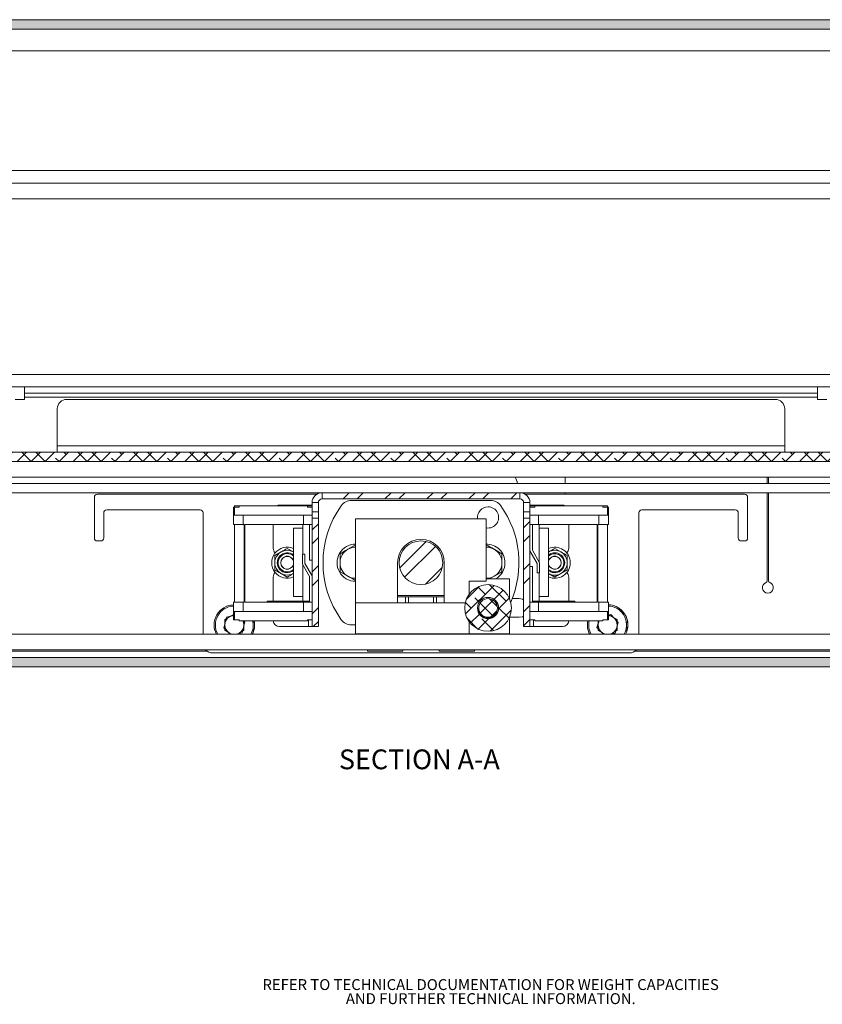
# Model space of a CAD drawing. Units: millimetres. Extents: x 100 to 7620, y 430 to 7931.
# Drawn here: x 3577 to 3835, y 3182 to 3498 of the extents above; entities that cross this region are included whole.
import ezdxf

# ---------------------------------------------------------------- set-up
doc = ezdxf.new("R2010")
doc.units = ezdxf.units.MM
doc.styles.add('SLDTEXTSTYLE0', font='TXT', dxfattribs={"width": 0.75})

# ---------------------------------------------------------------- blocks, each defined once
blk = doc.blocks.new('SW_NOTE_0')
at = {"color": 0, "linetype": 'Continuous', "lineweight": 0, "char_height": 3.5, "attachment_point": 2, "style": 'SLDTEXTSTYLE0'}
for s, insert in [('REFER TO TECHNICAL DOCUMENTATION FOR WEIGHT CAPACITIES', (71.75, 4.51)), ('AND FURTHER TECHNICAL INFORMATION.', (71.79, -0.01))]:
    blk.add_mtext(s, dxfattribs=dict(at, insert=insert))

msp = doc.modelspace()

# ---------------------------------------------------------------- hatches: boundary and pattern name
at = {"linetype": 'Continuous', "lineweight": 18}
h = msp.add_hatch(dxfattribs=at)
h.set_pattern_fill('ANSI38', angle=3e-322, style=0)
h.paths.add_polyline_path([(3048.98, 3495.37), (4363.38, 3495.37), (4363.38, 3498.37), (3048.98, 3498.37)], flags=0)
h = msp.add_hatch(dxfattribs=at)
h.set_pattern_fill('ANSI38', angle=3e-322, style=0)
h.paths.add_polyline_path([(3553.28, 3356.37), (3859.08, 3356.37), (3859.08, 3359.37), (3553.28, 3359.37)], flags=0)
h = msp.add_hatch(dxfattribs=at)
h.set_pattern_fill('ANSI32', angle=3e-322, style=0)
h.paths.add_polyline_path([(3737.98, 3344.37), (3737.98, 3346.37), (3674.38, 3346.37), (3674.38, 3344.37)], flags=0)
h = msp.add_hatch(dxfattribs=at)
h.set_pattern_fill('ANSI32', angle=3e-322, style=0)
h.paths.add_polyline_path([(3673.18, 3340.17), (3673.18, 3343.17), (3671.18, 3343.17), (3671.18, 3340.17)], flags=0)
h = msp.add_hatch(dxfattribs=at)
h.set_pattern_fill('ANSI32', angle=3e-322, style=0)
h.paths.add_polyline_path([(3741.18, 3340.17), (3741.18, 3343.17), (3739.18, 3343.17), (3739.18, 3340.17)], flags=0)
h = msp.add_hatch(dxfattribs=at)
h.set_pattern_fill('ANSI38', angle=3e-322, style=0)
edge = h.paths.add_edge_path(flags=0)
edge.add_line((3126.18, 3339.37), (3111.28, 3339.37))
edge.add_arc((3111.28, 3334.27), 5.1, 90, 180)
edge.add_line((3106.18, 3334.27), (3106.18, 3295.47))
edge.add_arc((3111.28, 3295.47), 5.1, 180, 270)
edge.add_line((3111.28, 3290.37), (4301.08, 3290.37))
edge.add_arc((4301.08, 3295.47), 5.1, 270, 360)
edge.add_line((4306.18, 3295.47), (4306.18, 3334.27))
edge.add_arc((4301.08, 3334.27), 5.1, 0, 90)
edge.add_line((4301.08, 3339.37), (4286.18, 3339.37))
edge.add_line((4286.18, 3339.37), (4286.18, 3336.37))
edge.add_line((4286.18, 3336.37), (4301.08, 3336.37))
edge.add_arc((4301.08, 3334.27), 2.1, 0, 90, ccw=False)
edge.add_line((4303.18, 3334.27), (4303.18, 3295.47))
edge.add_arc((4301.08, 3295.47), 2.1, 270, 360, ccw=False)
edge.add_line((4301.08, 3293.37), (3111.28, 3293.37))
edge.add_arc((3111.28, 3295.47), 2.1, 180, 270, ccw=False)
edge.add_line((3109.18, 3295.47), (3109.18, 3334.27))
edge.add_arc((3111.28, 3334.27), 2.1, 90, 180, ccw=False)
edge.add_line((3111.28, 3336.37), (3126.18, 3336.37))
edge.add_line((3126.18, 3336.37), (3126.18, 3339.37))
h = msp.add_hatch(dxfattribs=at)
h.set_pattern_fill('ANSI32', angle=3e-322, style=0)
h.paths.add_polyline_path([(3671.18, 3338.17), (3671.18, 3303.37), (3673.18, 3303.37), (3673.18, 3338.17)], flags=0)
h = msp.add_hatch(dxfattribs=at)
h.set_pattern_fill('ANSI32', angle=3e-322, style=0)
h.paths.add_polyline_path([(3739.18, 3338.17), (3739.18, 3303.37), (3741.18, 3303.37), (3741.18, 3338.17)], flags=0)
h = msp.add_hatch(dxfattribs=at)
h.set_pattern_fill('ANSI32', angle=3e-322, style=0)
edge = h.paths.add_edge_path(flags=0)
edge.add_arc((3706.18, 3323.87), 7, 0, 360)
h = msp.add_hatch(dxfattribs=at)
h.set_pattern_fill('ANSI38', angle=3e-322, style=0)
edge = h.paths.add_edge_path(flags=0)
edge.add_arc((3727.74, 3309.33), 7.5, 0, 360)
edge = h.paths.add_edge_path(flags=0)
edge.add_arc((3727.74, 3309.33), 3.4, 0, 360)
h = msp.add_hatch(dxfattribs=at)
h.set_pattern_fill('ANSI37', style=0)
edge = h.paths.add_edge_path(flags=0)
edge.add_arc((3727.74, 3309.33), 3, 0, 360)

# ---------------------------------------------------------------- linework, layer by layer
at = {"color": 7, "linetype": 'Continuous', "lineweight": 18}
for p, q in [((3048.98, 3498.37), (4363.38, 3498.37)), ((3048.98, 3495.37), (4363.38, 3495.37)), ((4313.18, 3488.37), (3099.18, 3488.37)), ((3128.18, 3449.87), (4284.18, 3449.87)), ((3429.88, 3445.87), (3982.48, 3445.87)), ((3982.48, 3440.77), (3429.88, 3440.77)), ((3462.38, 3384.37), (3949.98, 3384.37)), ((3462.38, 3380.37), (3949.98, 3380.37)), ((3578.68, 3380.37), (3578.68, 3376.37)), ((3833.68, 3376.37), (3833.68, 3380.37)), ((3578.68, 3376.37), (3575.68, 3376.37)), ((3578.68, 3378.37), (3833.68, 3378.37)), ((3820.08, 3376.37), (3592.28, 3376.37)), ((3836.68, 3376.37), (3833.68, 3376.37)), ((3589.28, 3373.37), (3589.28, 3361.47)), ((3823.08, 3361.47), (3823.08, 3373.37)), ((3589.28, 3361.47), (3589.28, 3359.37)), ((3823.08, 3361.47), (3589.28, 3361.47)), ((3823.08, 3359.37), (3823.08, 3361.47)), ((3553.28, 3359.37), (3859.08, 3359.37)), ((3553.28, 3356.37), (3859.08, 3356.37)), ((3857, 3351.37), (3555.36, 3351.37)), ((3752.57, 3349.37), (3752.57, 3351.37)), ((3817.43, 3351.37), (3817.43, 3349.37)), ((3817.93, 3351.37), (3817.93, 3349.37)), ((3557.18, 3349.37), (3855.18, 3349.37)), ((3557.18, 3346.37), (3674.38, 3346.37)), ((3601.18, 3331.87), (3601.18, 3344.87)), ((3602.18, 3345.87), (3672.66, 3345.87)), ((3674.38, 3346.37), (3737.98, 3346.37)), ((3674.38, 3344.37), (3674.38, 3346.37)), ((3674.38, 3344.37), (3737.98, 3344.37)), ((3737.98, 3346.37), (3737.98, 3344.37)), ((3737.98, 3346.37), (3855.18, 3346.37)), ((3739.7, 3345.87), (3810.18, 3345.87)), ((3752.57, 3345.87), (3752.57, 3346.37)), ((3811.18, 3344.87), (3811.18, 3331.87)), ((3817.43, 3346.37), (3817.43, 3317.99)), ((3817.93, 3346.37), (3817.93, 3317.99)), ((3645.88, 3341.77), (3645.88, 3339.17)), ((3645.88, 3341.77), (3646.18, 3341.77)), ((3646.18, 3342.17), (3646.18, 3341.77)), ((3647.72, 3342.17), (3646.18, 3342.17)), ((3646.18, 3341.77), (3646.18, 3339.17)), ((3646.18, 3341.77), (3647.72, 3341.77)), ((3647.72, 3342.17), (3647.72, 3341.77)), ((3647.72, 3342.17), (3669.65, 3342.17)), ((3669.98, 3342.37), (3660.68, 3342.37)), ((3671.18, 3342.17), (3669.65, 3342.17)), ((3669.65, 3342.17), (3669.65, 3341.77)), ((3669.65, 3341.77), (3671.18, 3341.77)), ((3671.18, 3342.37), (3669.98, 3342.37)), ((3671.18, 3340.17), (3671.18, 3343.17)), ((3673.18, 3343.17), (3671.18, 3343.17)), ((3673.18, 3340.17), (3673.18, 3343.17)), ((3728.55, 3343.87), (3683.81, 3343.87)), ((3739.18, 3340.17), (3739.18, 3343.17)), ((3741.18, 3343.17), (3739.18, 3343.17)), ((3741.18, 3340.17), (3741.18, 3343.17)), ((3742.38, 3342.37), (3741.18, 3342.37)), ((3742.72, 3342.17), (3741.18, 3342.17)), ((3741.18, 3341.77), (3742.72, 3341.77)), ((3751.68, 3342.37), (3742.38, 3342.37)), ((3742.72, 3342.17), (3742.72, 3341.77)), ((3742.72, 3342.17), (3764.65, 3342.17)), ((3766.18, 3342.17), (3764.65, 3342.17)), ((3764.65, 3342.17), (3764.65, 3341.77)), ((3764.65, 3341.77), (3766.18, 3341.77)), ((3766.18, 3341.77), (3766.18, 3342.17)), ((3766.18, 3341.77), (3766.18, 3339.17)), ((3766.18, 3341.77), (3766.48, 3341.77)), ((3766.48, 3341.77), (3766.48, 3339.17)), ((3604.18, 3339.87), (3604.18, 3331.87)), ((3635.18, 3340.87), (3605.18, 3340.87)), ((3636.18, 3300.87), (3636.18, 3339.87)), ((3646.18, 3339.17), (3645.88, 3339.17)), ((3645.88, 3339.17), (3645.88, 3336.17)), ((3646.18, 3339.17), (3646.7, 3339.17)), ((3646.7, 3339.16), (3646.7, 3339.17)), ((3670.67, 3339.16), (3646.7, 3339.16)), ((3648.98, 3336.17), (3648.98, 3339.16)), ((3668.38, 3336.17), (3668.38, 3339.16)), ((3670.67, 3339.17), (3671.18, 3339.17)), ((3670.67, 3339.16), (3670.67, 3339.17)), ((3673.18, 3340.17), (3671.18, 3340.17)), ((3671.18, 3338.17), (3671.18, 3340.17)), ((3671.18, 3338.17), (3673.18, 3338.17)), ((3671.18, 3303.37), (3671.18, 3338.17)), ((3673.18, 3338.17), (3673.18, 3340.17)), ((3673.18, 3303.37), (3673.18, 3338.17)), ((3741.18, 3340.17), (3739.18, 3340.17)), ((3739.18, 3338.17), (3739.18, 3340.17)), ((3739.18, 3303.37), (3739.18, 3338.17)), ((3739.18, 3338.17), (3741.18, 3338.17)), ((3741.18, 3338.17), (3741.18, 3340.17)), ((3741.7, 3339.17), (3741.18, 3339.17)), ((3741.18, 3303.37), (3741.18, 3338.17)), ((3741.7, 3339.16), (3741.7, 3339.17)), ((3765.67, 3339.16), (3741.7, 3339.16)), ((3743.98, 3336.17), (3743.98, 3339.16)), ((3763.38, 3336.17), (3763.38, 3339.16)), ((3765.67, 3339.16), (3765.67, 3339.17)), ((3766.18, 3339.17), (3765.67, 3339.17)), ((3766.48, 3339.17), (3766.18, 3339.17)), ((3766.48, 3339.17), (3766.48, 3336.17)), ((3776.18, 3339.87), (3776.18, 3300.87)), ((3807.18, 3340.87), (3777.18, 3340.87)), ((3808.18, 3331.87), (3808.18, 3339.87)), ((3645.88, 3336.17), (3648.98, 3336.17)), ((3646.18, 3311.17), (3646.18, 3336.17)), ((3649.34, 3336.17), (3648.98, 3336.17)), ((3649.34, 3336.17), (3649.34, 3311.17)), ((3649.58, 3336.17), (3649.58, 3311.17)), ((3668.38, 3336.17), (3649.58, 3336.17)), ((3658.68, 3336.17), (3658.68, 3328.47)), ((3665.18, 3335.02), (3665.18, 3313.02)), ((3665.18, 3335.02), (3668.18, 3335.02)), ((3668.18, 3336.17), (3668.18, 3326.67)), ((3668.38, 3336.17), (3671.18, 3336.17)), ((3670.38, 3324.67), (3670.38, 3336.17)), ((3685.18, 3310.97), (3685.18, 3337.97)), ((3727.18, 3337.97), (3685.18, 3337.97)), ((3727.18, 3317.97), (3727.18, 3337.97)), ((3741.18, 3336.17), (3743.98, 3336.17)), ((3741.98, 3327.88), (3741.98, 3336.17)), ((3762.78, 3336.17), (3743.98, 3336.17)), ((3744.18, 3324.07), (3744.18, 3336.17)), ((3744.18, 3335.02), (3747.18, 3335.02)), ((3747.18, 3313.02), (3747.18, 3335.02)), ((3753.68, 3328.47), (3753.68, 3336.17)), ((3762.78, 3311.17), (3762.78, 3336.17)), ((3763.02, 3311.17), (3763.02, 3336.17)), ((3763.38, 3336.17), (3763.02, 3336.17)), ((3763.38, 3336.17), (3766.48, 3336.17)), ((3766.18, 3336.17), (3766.18, 3311.17)), ((3603.18, 3330.87), (3602.18, 3330.87)), ((3685.18, 3329.64), (3682.68, 3328.2)), ((3810.18, 3330.87), (3809.18, 3330.87)), ((3659.18, 3326.18), (3661.18, 3327.33)), ((3663.18, 3328.49), (3665.18, 3327.33)), ((3668.07, 3326.67), (3668.07, 3323.46)), ((3668.87, 3326.67), (3668.07, 3326.67)), ((3668.87, 3326.67), (3668.87, 3323.67)), ((3732.18, 3326.76), (3729.68, 3328.2)), ((3743.49, 3323.67), (3741.18, 3327.67)), ((3744.29, 3323.88), (3741.98, 3327.88)), ((3749.18, 3328.49), (3751.18, 3327.33)), ((3668.07, 3323.46), (3670.38, 3319.46)), ((3668.18, 3323.27), (3668.18, 3311.52)), ((3668.87, 3323.67), (3671.18, 3319.67)), ((3671.18, 3324.67), (3670.38, 3324.67)), ((3698.68, 3310.97), (3698.68, 3323.87)), ((3713.68, 3323.87), (3713.68, 3310.97)), ((3741.18, 3322.67), (3741.98, 3322.67)), ((3741.98, 3322.67), (3741.98, 3311.17)), ((3743.49, 3320.67), (3743.49, 3323.67)), ((3744.29, 3320.67), (3744.29, 3323.88)), ((3658.68, 3319.27), (3658.68, 3311.52)), ((3663.18, 3319.25), (3661.18, 3320.41)), ((3670.38, 3319.46), (3670.38, 3311.17)), ((3680.18, 3320.98), (3682.68, 3319.54)), ((3728.17, 3318.67), (3729.68, 3319.54)), ((3743.49, 3320.67), (3744.29, 3320.67)), ((3744.18, 3311.52), (3744.18, 3320.67)), ((3749.18, 3319.25), (3747.18, 3320.41)), ((3753.18, 3321.56), (3751.18, 3320.41)), ((3753.68, 3311.52), (3753.68, 3319.27)), ((3727.18, 3317.97), (3721.68, 3317.97)), ((3721.68, 3317.97), (3721.68, 3313.76)), ((3734.68, 3318.67), (3727.18, 3318.67)), ((3734.68, 3312.16), (3734.68, 3318.67)), ((3668.18, 3313.02), (3665.18, 3313.02)), ((3698.68, 3313.37), (3713.68, 3313.37)), ((3701.32, 3312.87), (3698.68, 3312.87)), ((3701.18, 3310.97), (3701.18, 3312.87)), ((3701.32, 3312.87), (3702.18, 3312.87)), ((3702.18, 3312.87), (3710.18, 3312.87)), ((3702.18, 3310.97), (3702.18, 3312.87)), ((3710.18, 3310.97), (3710.18, 3312.87)), ((3710.18, 3312.87), (3711.05, 3312.87)), ((3713.68, 3312.87), (3711.05, 3312.87)), ((3711.18, 3310.97), (3711.18, 3312.87)), ((3723.98, 3315.82), (3723.98, 3315.83)), ((3723.98, 3315.83), (3723.99, 3315.83)), ((3731.48, 3315.83), (3731.49, 3315.83)), ((3731.49, 3315.83), (3731.49, 3315.82)), ((3747.18, 3313.02), (3744.18, 3313.02)), ((3648.98, 3311.17), (3645.88, 3311.17)), ((3645.88, 3308.17), (3645.88, 3311.17)), ((3648.98, 3311.17), (3648.98, 3308.17)), ((3648.98, 3311.17), (3649.34, 3311.17)), ((3649.58, 3311.17), (3668.38, 3311.17)), ((3656.69, 3311.17), (3656.69, 3311.52)), ((3656.69, 3311.52), (3668.18, 3311.52)), ((3668.18, 3311.52), (3668.54, 3311.52)), ((3668.38, 3311.17), (3668.38, 3308.17)), ((3671.18, 3311.17), (3668.38, 3311.17)), ((3668.54, 3311.52), (3670.38, 3311.52)), ((3685.18, 3300.97), (3685.18, 3310.97)), ((3720.42, 3310.97), (3685.18, 3310.97)), ((3698.68, 3310.97), (3685.18, 3310.97)), ((3720.42, 3310.97), (3713.68, 3310.97)), ((3737.74, 3312.33), (3735.49, 3312.33)), ((3743.98, 3311.17), (3741.18, 3311.17)), ((3743.82, 3311.52), (3741.98, 3311.52)), ((3743.82, 3311.52), (3744.18, 3311.52)), ((3743.98, 3311.17), (3743.98, 3308.17)), ((3743.98, 3311.17), (3762.78, 3311.17)), ((3744.18, 3311.52), (3755.67, 3311.52)), ((3755.67, 3311.52), (3755.67, 3311.17)), ((3763.02, 3311.17), (3763.38, 3311.17)), ((3763.38, 3311.17), (3763.38, 3308.17)), ((3766.48, 3311.17), (3763.38, 3311.17)), ((3766.48, 3308.17), (3766.48, 3311.17)), ((3645.88, 3307.22), (3643.13, 3305.63)), ((3643.7, 3306.37), (3645.88, 3306.94)), ((3645.88, 3305.57), (3645.88, 3308.17)), ((3645.88, 3308.17), (3646.18, 3308.17)), ((3646.18, 3305.57), (3646.18, 3308.17)), ((3646.18, 3308.17), (3646.7, 3308.17)), ((3646.7, 3308.17), (3646.7, 3308.17)), ((3646.7, 3308.17), (3670.67, 3308.17)), ((3670.67, 3308.17), (3670.67, 3308.17)), ((3670.67, 3308.17), (3671.18, 3308.17)), ((3720.23, 3309.33), (3720.24, 3309.34)), ((3720.24, 3309.32), (3720.23, 3309.33)), ((3734.68, 3300.97), (3734.68, 3306.5)), ((3735.24, 3309.34), (3735.24, 3309.33)), ((3735.24, 3309.33), (3735.24, 3309.32)), ((3741.7, 3308.17), (3741.18, 3308.17)), ((3741.7, 3308.17), (3741.7, 3308.17)), ((3741.7, 3308.17), (3765.67, 3308.17)), ((3765.67, 3308.17), (3765.67, 3308.17)), ((3766.18, 3308.17), (3765.67, 3308.17)), ((3766.18, 3305.57), (3766.18, 3308.17)), ((3766.18, 3308.17), (3766.48, 3308.17)), ((3766.48, 3305.57), (3766.48, 3308.17)), ((3766.48, 3307.06), (3767.23, 3307.23)), ((3766.48, 3307.22), (3769.23, 3305.63)), ((3769.61, 3304.64), (3767.23, 3307.23)), ((3643.7, 3306.37), (3642.78, 3302.97)), ((3643.13, 3305.63), (3643.13, 3302.11)), ((3646.18, 3305.57), (3645.88, 3305.57)), ((3647.72, 3305.57), (3646.18, 3305.57)), ((3647.72, 3305.17), (3647.72, 3305.57)), ((3669.65, 3305.17), (3647.72, 3305.17)), ((3649.58, 3304.77), (3648.66, 3301.37)), ((3649.58, 3304.77), (3649.19, 3305.17)), ((3649.23, 3302.11), (3649.23, 3305.17)), ((3652.55, 3305.17), (3652.68, 3303.87)), ((3660.68, 3303.37), (3669.98, 3303.37)), ((3671.18, 3305.57), (3669.65, 3305.57)), ((3669.65, 3305.17), (3669.65, 3305.57)), ((3669.98, 3303.37), (3671.18, 3303.37)), ((3671.18, 3303.37), (3673.18, 3303.37)), ((3685.18, 3303.87), (3683.81, 3303.87)), ((3721.68, 3300.97), (3721.68, 3304.91)), ((3734.68, 3306.33), (3737.74, 3306.33)), ((3739.18, 3303.37), (3741.18, 3303.37)), ((3742.72, 3305.57), (3741.18, 3305.57)), ((3741.18, 3303.37), (3742.38, 3303.37)), ((3742.38, 3303.37), (3751.68, 3303.37)), ((3742.72, 3305.17), (3742.72, 3305.57)), ((3764.65, 3305.17), (3742.72, 3305.17)), ((3763.39, 3305.17), (3762.75, 3303.1)), ((3763.13, 3305.17), (3763.13, 3302.11)), ((3766.18, 3305.57), (3764.65, 3305.57)), ((3764.65, 3305.17), (3764.65, 3305.57)), ((3766.48, 3305.57), (3766.18, 3305.57)), ((3769.61, 3304.64), (3768.56, 3301.28)), ((3769.23, 3302.11), (3769.23, 3305.63)), ((3553.18, 3300.87), (3859.18, 3300.87)), ((3642.78, 3302.97), (3644.87, 3300.87)), ((3645.28, 3300.87), (3643.13, 3302.11)), ((3646.72, 3300.87), (3646.96, 3300.92)), ((3648.66, 3301.37), (3646.76, 3300.87)), ((3649.23, 3302.11), (3647.08, 3300.87)), ((3721.68, 3300.97), (3685.18, 3300.97)), ((3691.68, 3300.97), (3691.68, 3300.87)), ((3697.68, 3300.87), (3697.68, 3300.97)), ((3714.68, 3300.97), (3714.68, 3300.87)), ((3720.68, 3300.87), (3720.68, 3300.97)), ((3734.68, 3300.97), (3721.68, 3300.97)), ((3723.98, 3302.83), (3723.98, 3302.84)), ((3723.99, 3302.83), (3723.98, 3302.83)), ((3731.49, 3302.83), (3731.48, 3302.83)), ((3731.49, 3302.84), (3731.49, 3302.83)), ((3762.75, 3303.1), (3764.8, 3300.87)), ((3765.28, 3300.87), (3763.13, 3302.11)), ((3766.72, 3300.87), (3766.85, 3300.9)), ((3768.56, 3301.28), (3766.73, 3300.87)), ((3769.23, 3302.11), (3767.08, 3300.87)), ((3553.18, 3295.87), (3859.18, 3295.87)), ((3600.18, 3295.87), (3567.18, 3295.87)), ((3600.18, 3295.87), (3627.18, 3295.87)), ((3636.95, 3295.87), (3627.18, 3295.87)), ((3773.18, 3294.87), (3639.18, 3294.87)), ((3689.01, 3295.87), (3689.01, 3295.45)), ((3700.35, 3295.45), (3689.01, 3295.45)), ((3700.35, 3295.45), (3700.35, 3295.87)), ((3712.01, 3295.87), (3712.01, 3295.45)), ((3723.35, 3295.45), (3712.01, 3295.45)), ((3723.35, 3295.45), (3723.35, 3295.87)), ((3785.18, 3295.87), (3775.42, 3295.87)), ((3785.18, 3295.87), (3812.18, 3295.87)), ((3845.18, 3295.87), (3812.18, 3295.87)), ((3111.28, 3293.37), (4301.08, 3293.37)), ((3111.28, 3290.37), (4301.08, 3290.37))]:
    msp.add_line(p, q, dxfattribs=at)
at = {"color": 8, "linetype": 'Continuous', "lineweight": 18}
for p, q in [((3578.68, 3377.12), (3833.68, 3377.12)), ((3669.98, 3342.37), (3669.98, 3342.17)), ((3742.38, 3342.17), (3742.38, 3342.37)), ((3652.28, 3303.87), (3652.14, 3305.17)), ((3669.98, 3305.57), (3669.98, 3303.37)), ((3742.38, 3303.37), (3742.38, 3305.57)), ((3637.38, 3295.47), (3543.88, 3295.47)), ((3868.48, 3295.47), (3774.98, 3295.47))]:
    msp.add_line(p, q, dxfattribs=at)
at = {"color": 7, "linetype": 'Continuous', "lineweight": 18, "flags": 128}
for points in [[(3739.18, 3311.96), (3738.76, 3312.15), (3737.74, 3312.33)], [(3645.88, 3306.9), (3645.79, 3306.89), (3645.4, 3306.82)], [(3737.74, 3306.33), (3738.76, 3306.51), (3739.18, 3306.7)], [(3763.42, 3305.17), (3763.42, 3305.15), (3763.27, 3304.78)]]:
    msp.add_lwpolyline(points, dxfattribs=at)
at = {"color": 7, "linetype": 'Continuous', "lineweight": 18}
for centre, radius in [((3706.18, 3323.87), 7), ((3727.74, 3309.33), 7.5), ((3727.74, 3309.33), 3.4), ((3727.74, 3309.33), 3)]:
    msp.add_circle(centre, radius, dxfattribs=at)
for centre, radius, start, end in [((3592.28, 3373.37), 3, 90, 180), ((3820.08, 3373.37), 3, 0, 90), ((3727.57, 3346.73), 10, 15.3052, 27.643), ((3602.18, 3344.87), 1, 90, 180), ((3674.38, 3343.17), 3.2, 90, 180), ((3674.38, 3343.17), 1.2, 90, 180), ((3737.98, 3343.17), 3.2, 0, 90), ((3737.98, 3343.17), 1.2, 0, 90), ((3810.18, 3344.87), 1, 0, 90), ((3660.68, 3340.37), 2, 90, 115.8406), ((3706.18, 3323.87), 31.5, 144.4215, 215.5785), ((3683.81, 3339.87), 4, 90, 144.4215), ((3727.74, 3338.41), 3.4, 90, 187.4189), ((3727.74, 3338.41), 3.4, 260.6057, 90), ((3728.55, 3339.87), 4, 35.5785, 90), ((3706.18, 3323.87), 31.5, 336.2222, 35.5785), ((3751.68, 3340.37), 2, 64.1594, 90), ((3605.18, 3339.87), 1, 90, 180), ((3635.18, 3339.87), 1, 0, 90), ((3777.18, 3339.87), 1, 90, 180), ((3807.18, 3339.87), 1, 0, 90), ((3602.18, 3331.87), 1, 180, 270), ((3603.18, 3331.87), 1, 270, 0), ((3809.18, 3331.87), 1, 180, 270), ((3810.18, 3331.87), 1, 270, 0), ((3663.18, 3323.87), 5, 66.4218, 293.5782), ((3685.18, 3323.87), 6, 89.1019, 270), ((3685.18, 3323.87), 5, 90, 120), ((3706.18, 3323.87), 7.5, 0, 180), ((3727.18, 3323.87), 6, 360, 90.8953), ((3727.18, 3323.87), 5, 60, 90), ((3749.18, 3323.87), 5, 0, 113.5782), ((3660.68, 3328.47), 2, 180, 226.3466), ((3663.18, 3323.87), 4, 60, 300), ((3663.18, 3323.87), 2.93, 46.9272, 313.0728), ((3663.18, 3323.87), 2.1, 17.7528, 342.2472), ((3663.18, 3323.87), 2.05, 13.2858, 346.7142), ((3685.18, 3323.87), 5, 120, 180), ((3727.18, 3323.87), 5, 0, 60), ((3749.18, 3323.87), 4, 0, 120), ((3749.18, 3323.87), 2.93, 0, 133.0728), ((3749.18, 3323.87), 2.1, 0, 162.2472), ((3749.18, 3323.87), 2.06, 0, 166.7142), ((3751.68, 3328.47), 2, 313.6534, 0), ((3685.18, 3323.87), 5, 180, 240), ((3727.18, 3323.87), 5, 300, 0), ((3727.18, 3323.87), 6, 299.9264, 360), ((3749.18, 3323.87), 4, 240, 0), ((3749.18, 3323.87), 2.93, 226.9272, 0), ((3749.18, 3323.87), 2.1, 197.7528, 0), ((3749.18, 3323.87), 5, 246.4218, 0), ((3749.18, 3323.87), 2.06, 193.2858, 0), ((3660.68, 3319.27), 2, 133.6534, 180), ((3685.18, 3323.87), 5, 240, 270), ((3727.18, 3323.87), 5, 270, 300), ((3751.68, 3319.27), 2, 0, 46.3466), ((3817.68, 3315.87), 1.75, 109.4712, 70.5288), ((3816.93, 3317.99), 0.5, 289.4712, 0), ((3818.43, 3317.99), 0.5, 180, 250.5288), ((3646.18, 3303.87), 6.5, 92.6454, 207.4864), ((3766.18, 3303.87), 6.5, 0, 87.3546), ((3766.18, 3303.87), 6.5, 42.6412, 87.3546), ((3646.18, 3303.87), 3.05, 120, 180), ((3646.18, 3303.87), 3.05, 104.8108, 164.8108), ((3646.18, 3303.87), 3.05, 95.6494, 120), ((3727.74, 3309.34), 3.12, 184.5386, 219.9008), ((3727.73, 3309.35), 3.12, 208.4759, 220.1658), ((3766.18, 3303.87), 3.05, 60, 84.3506), ((3766.18, 3303.87), 3.05, 42.6412, 84.3506), ((3766.18, 3303.87), 3.05, 360, 60), ((3766.18, 3303.87), 6.5, 332.5136, 42.6412), ((3646.18, 3303.87), 3.05, 164.8108, 224.8108), ((3646.18, 3303.87), 3.05, 180, 240), ((3646.18, 3303.87), 3.05, 300, 0), ((3646.18, 3303.87), 3.05, 0, 25.2511), ((3646.18, 3303.87), 3.05, 344.8108, 25.2511), ((3646.18, 3303.87), 6.5, 332.5136, 11.5371), ((3646.18, 3303.87), 6.5, 332.5136, 0), ((3660.68, 3305.37), 2, 185.7386, 270), ((3683.81, 3307.87), 4, 215.5785, 270), ((3751.68, 3305.37), 2, 270, 354.2614), ((3766.18, 3303.87), 6.5, 168.4629, 207.4864), ((3766.18, 3303.87), 3.05, 154.7489, 180), ((3766.18, 3303.87), 3.05, 162.6412, 222.6412), ((3766.18, 3303.87), 3.05, 180, 240), ((3766.18, 3303.87), 3.05, 300, 360), ((3766.18, 3303.87), 3.05, 342.6412, 42.6412), ((3766.18, 3303.87), 6.5, 332.5136, 0), ((3646.18, 3303.87), 3.05, 224.8108, 259.8686), ((3646.18, 3303.87), 3.05, 240, 259.8686), ((3646.18, 3303.87), 3.05, 280.1314, 300), ((3646.18, 3303.87), 3.05, 284.8108, 344.8108), ((3766.18, 3303.87), 3.05, 222.6412, 259.8686), ((3766.18, 3303.87), 3.05, 240, 259.8686), ((3766.18, 3303.87), 3.05, 280.1314, 300), ((3766.18, 3303.87), 3.05, 282.6412, 342.6412), ((3639.18, 3297.87), 3, 221.8103, 270), ((3773.18, 3297.87), 3, 270, 318.1897)]:
    msp.add_arc(centre, radius, start, end, dxfattribs=at)
at = {"color": 8, "linetype": 'Continuous', "lineweight": 18}
for centre, radius, start, end in [((3663.18, 3323.87), 3.2, 51.3178, 308.6822), ((3749.18, 3323.87), 3.2, 0, 128.6822), ((3749.18, 3323.87), 3.2, 231.3178, 0), ((3646.18, 3303.87), 6.1, 92.819, 209.459), ((3766.18, 3303.87), 6.1, 0, 87.181), ((3766.18, 3303.87), 6.1, 42.6412, 87.181), ((3766.18, 3303.87), 6.1, 330.541, 42.6412), ((3646.18, 3303.87), 6.1, 330.541, 12.3051), ((3646.18, 3303.87), 6.1, 330.541, 0), ((3766.18, 3303.87), 6.1, 167.6949, 209.459), ((3766.18, 3303.87), 6.1, 330.541, 0)]:
    msp.add_arc(centre, radius, start, end, dxfattribs=at)
at = {"color": 7, "linetype": 'Continuous', "lineweight": 18}
for points, knots in [([(3729.68, 3328.2), (3729.62, 3328.23), (3728.78, 3328.72), (3727.95, 3329.2), (3727.18, 3329.64)], [0, 0, 0, 0, 0.0702006, 1, 1, 1, 1]), ([(3659.18, 3323.87), (3659.18, 3324.08), (3659.18, 3324.86), (3659.18, 3325.62), (3659.18, 3326.18)], [0, 0, 0, 0, 0.268634, 1, 1, 1, 1]), ([(3661.18, 3327.33), (3661.23, 3327.36), (3661.9, 3327.75), (3662.57, 3328.13), (3663.18, 3328.49)], [0, 0, 0, 0, 0.070185, 1, 1, 1, 1]), ([(3682.68, 3328.2), (3682.62, 3328.17), (3681.78, 3327.68), (3680.95, 3327.2), (3680.18, 3326.76)], [0, 0, 0, 0, 0.070201, 1, 1, 1, 1]), ([(3680.18, 3326.76), (3680.18, 3326.03), (3680.18, 3325.07), (3680.18, 3324.1), (3680.18, 3323.87)], [0, 0, 0, 0, 0.768151, 1, 1, 1, 1]), ([(3732.18, 3323.87), (3732.18, 3324.1), (3732.18, 3325.07), (3732.18, 3326.03), (3732.18, 3326.76)], [0, 0, 0, 0, 0.231849, 1, 1, 1, 1]), ([(3747.18, 3327.33), (3747.23, 3327.36), (3747.9, 3327.75), (3748.57, 3328.13), (3749.18, 3328.49)], [0, 0, 0, 0, 0.070185, 1, 1, 1, 1]), ([(3751.18, 3327.33), (3751.23, 3327.31), (3751.9, 3326.92), (3752.57, 3326.53), (3753.18, 3326.18)], [0, 0, 0, 0, 0.070185, 1, 1, 1, 1]), ([(3753.18, 3323.87), (3753.18, 3324.08), (3753.18, 3324.86), (3753.18, 3325.62), (3753.18, 3326.18)], [0, 0, 0, 0, 0.268634, 1, 1, 1, 1]), ([(3659.18, 3321.56), (3659.18, 3321.75), (3659.18, 3322.51), (3659.18, 3323.29), (3659.18, 3323.87)], [0, 0, 0, 0, 0.257551, 1, 1, 1, 1]), ([(3680.18, 3323.87), (3680.18, 3323.1), (3680.18, 3322.12), (3680.18, 3321.18), (3680.18, 3320.98)], [0, 0, 0, 0, 0.788999, 1, 1, 1, 1]), ([(3732.18, 3320.98), (3732.18, 3321.18), (3732.18, 3322.12), (3732.18, 3323.1), (3732.18, 3323.87)], [0, 0, 0, 0, 0.211001, 1, 1, 1, 1]), ([(3753.18, 3321.56), (3753.18, 3321.75), (3753.18, 3322.51), (3753.18, 3323.29), (3753.18, 3323.87)], [0, 0, 0, 0, 0.257551, 1, 1, 1, 1]), ([(3661.18, 3320.41), (3661.13, 3320.43), (3660.46, 3320.82), (3659.8, 3321.21), (3659.18, 3321.56)], [0, 0, 0, 0, 0.070185, 1, 1, 1, 1]), ([(3665.18, 3320.41), (3665.13, 3320.38), (3664.46, 3319.99), (3663.8, 3319.61), (3663.18, 3319.25)], [0, 0, 0, 0, 0.070185, 1, 1, 1, 1]), ([(3682.68, 3319.54), (3682.74, 3319.51), (3683.58, 3319.02), (3684.41, 3318.54), (3685.18, 3318.1)], [0, 0, 0, 0, 0.070201, 1, 1, 1, 1]), ([(3729.68, 3319.54), (3729.74, 3319.57), (3730.58, 3320.06), (3731.41, 3320.54), (3732.18, 3320.98)], [0, 0, 0, 0, 0.070201, 1, 1, 1, 1]), ([(3751.18, 3320.41), (3751.13, 3320.38), (3750.46, 3319.99), (3749.8, 3319.61), (3749.18, 3319.25)], [0, 0, 0, 0, 0.070185, 1, 1, 1, 1]), ([(3724.92, 3307.63), (3724.8, 3307.91), (3724.61, 3308.38), (3724.63, 3308.89), (3724.63, 3309.09)], [0, 0, 0, 0, 0.598597, 1, 1, 1, 1]), ([(3724.63, 3309.09), (3724.63, 3309.1), (3724.63, 3309.11), (3724.64, 3309.12), (3724.64, 3309.13), (3724.64, 3309.13), (3724.64, 3309.13), (3724.64, 3309.13), (3724.64, 3309.13), (3724.64, 3309.13), (3724.64, 3309.12), (3724.65, 3309.11), (3724.66, 3309.06), (3724.68, 3308.83), (3724.74, 3308.52), (3724.86, 3308.16), (3724.95, 3307.96), (3724.99, 3307.86)], [0, 0, 0, 0, 0.017272, 0.024161, 0.025718, 0.027025, 0.027667, 0.028316, 0.028879, 0.029703, 0.031301, 0.037241, 0.060783, 0.154532, 0.529903, 0.763908, 1, 1, 1, 1]), ([(3724.99, 3307.86), (3725.18, 3307.56), (3725.55, 3306.95), (3726.45, 3306.34), (3727.49, 3306.04), (3728.58, 3306.1), (3729.56, 3306.47), (3730.02, 3306.93), (3730.23, 3307.13)], [0, 0, 0, 0, 0.170496, 0.340992, 0.511361, 0.686709, 0.862507, 1, 1, 1, 1])]:
    msp.add_open_spline(points, degree=3, knots=knots, dxfattribs=at)

# ---------------------------------------------------------------- block references
at = {"color": 7, "linetype": 'Continuous', "lineweight": 0}
msp.add_blockref('SW_NOTE_0', (3656.82, 3185.55), dxfattribs=at)

# ---------------------------------------------------------------- texts
at = {"color": 7, "linetype": 'Continuous', "lineweight": 18, "insert": (3705.65, 3263.86), "char_height": 6.35, "attachment_point": 2, "style": 'SLDTEXTSTYLE0'}
msp.add_mtext('SECTION A-A', dxfattribs=at)

doc.saveas('drawing.dxf')
